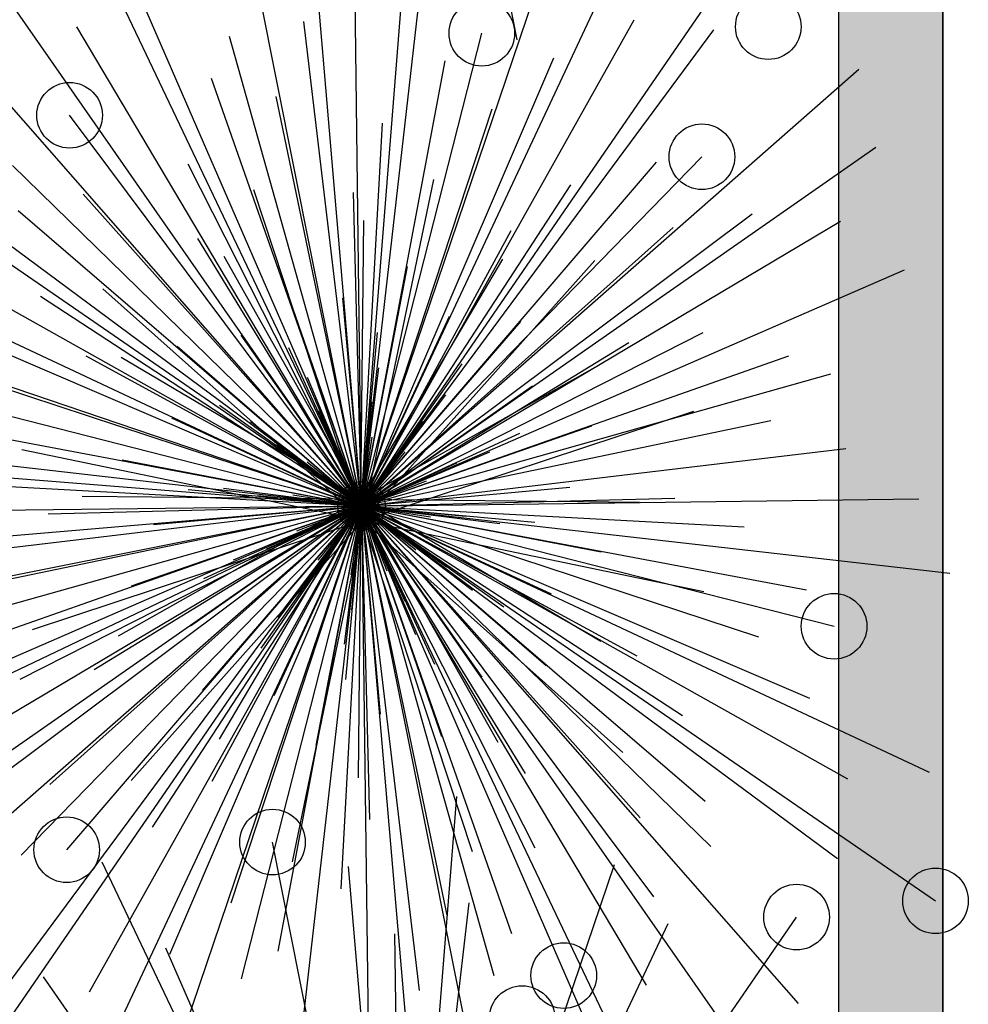
# Model space of a CAD drawing. Units: millimetres. Extents: x -1205312 to 169831, y -254170 to 320968.
# Drawn here: x -873030 to -872575, y -246151 to -245679 of the extents above; entities that cross this region are included whole.
import ezdxf

# ---------------------------------------------------------------- set-up
doc = ezdxf.new("R2010")
doc.units = ezdxf.units.MM

msp = doc.modelspace()

# ---------------------------------------------------------------- hatches: boundary and pattern name
at = {"transparency": 33554687}
h = msp.add_hatch(color=44, dxfattribs=at)
h.dxf.hatch_style = 1
h.paths.add_polyline_path([(-872587.03, -242154.77), (-872637.03, -242154.77), (-872637.03, -246654.31), (-872587.03, -246654.31)])
h.paths.add_polyline_path([(-873047.11, -242154.77), (-873097.11, -242154.77), (-873097.11, -246654.31), (-873047.11, -246654.31)])

# ---------------------------------------------------------------- linework, layer by layer
for p, q in [((-872637.03, -242154.77), (-872637.03, -246654.31)), ((-872587.03, -242154.77), (-872587.03, -246654.31))]:
    msp.add_line(p, q)
at = {"color": 116, "true_color": 0x136734}
for p, q in [((-872853.32, -245377.27, -84.66), (-872791.26, -245688.4, -5.35)), ((-872865.75, -245911.78, -107.85), (-872839.49, -245578.86, -24.36)), ((-872865.75, -245911.78, -84.66), (-872927.81, -245600.65, -5.35)), ((-872865.75, -245911.78, -107.85), (-873009.47, -245610.33, -24.36)), ((-872865.75, -245911.78, -49.87), (-872891.36, -245612.31, 25.27)), ((-872865.75, -245911.78, -84.66), (-872763.93, -245611.31, -5.35)), ((-872865.75, -245911.78, -3.49), (-872833.56, -245629.75, 67.47)), ((-872865.75, -245911.78, -107.85), (-872676.55, -245636.59, -24.36)), ((-872865.75, -245911.78, -49.87), (-872738.19, -245639.63, 25.27)), ((-872865.75, -245911.78, 94.35), (-872869.12, -245644.64, 161.14)), ((-872865.75, -245911.78, -3.49), (-872978.89, -245651.44, 67.47)), ((-872865.75, -245911.78, -49.87), (-873037.66, -245665.23, 25.27)), ((-872865.75, -245911.78, -84.66), (-873075.06, -245673.36, -5.35)), ((-872865.75, -245911.78, 94.35), (-872735.1, -245678.74, 161.14)), ((-872865.75, -245911.78, 94.35), (-873002.24, -245682.11, 161.14)), ((-872865.75, -245911.78, 51.83), (-872893.36, -245679.65, 110.27)), ((-872865.75, -245911.78, -3.49), (-872696.86, -245683.63, 67.47)), ((-872865.75, -245911.78, 40.23), (-872929.11, -245686.76, 98.68)), ((-872865.75, -245911.78, 40.23), (-872808.11, -245685.23, 98.68)), ((-872865.75, -245911.78, 51.83), (-872773.6, -245696.94, 110.27)), ((-872865.75, -245911.78, 124.06), (-872825.66, -245698.44, 178.33)), ((-872865.75, -245911.78, -84.66), (-872627.33, -245702.47, -5.35)), ((-872865.75, -245911.78, 124.06), (-872937.7, -245706.98, 178.33)), ((-872865.75, -245911.78, 158.85), (-872906.66, -245715.62, 208.94)), ((-872865.75, -245911.78, 158.85), (-872803.1, -245721.45, 208.94)), ((-872865.75, -245911.78, -107.85), (-873140.94, -245722.57, -24.36)), ((-872865.75, -245911.78, 51.83), (-873005.73, -245724.55, 110.27)), ((-872865.75, -245911.78, 240.26), (-872855.79, -245728.37, 286.18)), ((-872865.75, -245911.78, -49.87), (-872619.21, -245739.87, 25.27)), ((-872865.75, -245911.78, -3.49), (-873093.91, -245742.89, 67.47)), ((-872865.75, -245911.78, 40.23), (-872702.56, -245744.4, 98.68)), ((-872865.75, -245911.78, 40.23), (-873033.13, -245748.58, 98.68)), ((-872865.75, -245911.78, 240.26), (-872948.83, -245747.96, 286.18)), ((-872865.75, -245911.78, 124.06), (-872724.37, -245747.07, 178.33)), ((-872865.75, -245911.78, 240.26), (-872765.42, -245757.93, 286.18)), ((-872865.08, -245918.75, 197.98), (-872831.17, -245755.25, 239.73)), ((-872865.75, -245911.78, 158.85), (-872999.25, -245762.35, 208.94)), ((-872865.08, -245918.75, 197.98), (-872917.46, -245760.2, 239.73)), ((-872865.75, -245911.78, 263.21), (-872869.58, -245761.55, 300.78)), ((-872865.75, -245911.78, 124.06), (-873030.46, -245770.39, 178.33)), ((-872865.75, -245911.78, 51.83), (-872678.53, -245771.8, 110.27)), ((-872866.07, -245908.53, 338.13), (-872864.68, -245774.96, 371.53)), ((-872865.75, -245911.78, 94.35), (-872636.08, -245775.29, 161.14)), ((-872865.75, -245911.78, 94.35), (-873098.79, -245781.12, 161.14)), ((-872865.75, -245911.78, 158.85), (-872716.33, -245778.28, 208.94)), ((-872865.75, -245911.78, 263.21), (-872793.96, -245779.76, 300.78)), ((-872865.75, -245911.78, -49.87), (-873137.9, -245784.22, 25.27)), ((-872865.75, -245911.78, 263.21), (-872944.19, -245783.59, 300.78)), ((-872866.07, -245908.53, 338.13), (-872931.66, -245792.16, 371.53)), ((-872866.07, -245908.53, 338.13), (-872798.08, -245793.54, 371.53)), ((-872865.75, -245911.78, 304.76), (-872843.78, -245796.98, 333.98)), ((-872865.08, -245918.75, 197.98), (-872753.96, -245794.12, 239.73)), ((-872865.75, -245911.78, 304.76), (-872904.12, -245801.37, 333.98)), ((-872865.75, -245911.78, -3.49), (-872605.41, -245798.64, 67.47)), ((-872865.75, -245911.78, -84.66), (-873166.23, -245809.95, -5.35)), ((-872865.08, -245918.75, 197.98), (-872989.72, -245807.63, 239.73)), ((-872865.75, -245911.78, 240.26), (-873019.61, -245811.45, 286.18)), ((-872865.75, -245911.78, 379.17), (-872874.71, -245811.99, 404.21)), ((-872865.75, -245911.78, 51.83), (-873080.59, -245819.62, 110.27)), ((-872865.75, -245911.78, 379.17), (-872823.62, -245820.88, 404.21)), ((-872865.75, -245911.78, 304.76), (-872789.32, -245823.35, 333.98)), ((-872865.75, -245911.78, 379.17), (-872923.4, -245829.84, 404.21)), ((-872865.75, -245911.78, 472.41), (-872858.05, -245828.65, 493.29)), ((-872865.75, -245911.78, 240.26), (-872701.94, -245828.71, 286.18)), ((-872865.75, -245911.78, 263.21), (-872737.57, -245833.35, 300.78)), ((-872865.75, -245911.78, 304.76), (-872954.19, -245835.35, 333.98)), ((-872865.75, -245911.78, 472.41), (-872900.65, -245835.93, 493.29)), ((-872865.75, -245911.78, 263.21), (-872997.77, -245839.98, 300.78)), ((-872866.07, -245908.53, 338.13), (-872981.05, -245840.55, 371.53)), ((-872866.07, -245908.53, 338.13), (-872749.7, -245842.94, 371.53)), ((-872865.75, -245911.78, 124.06), (-872660.95, -245839.83, 178.33)), ((-872865.75, -245911.78, 472.41), (-872817.52, -245843.64, 493.29)), ((-872865.75, -245911.78, 444.58), (-872857.43, -245845.51, 461.28)), ((-872865.75, -245911.78, 40.23), (-872640.73, -245848.42, 98.68)), ((-872865.75, -245911.78, 158.85), (-873056.08, -245849.12, 208.94)), ((-872865.75, -245911.78, 444.58), (-872891.68, -245850.22, 461.28)), ((-872865.75, -245911.78, 40.23), (-873092.31, -245854.14, 98.68)), ((-872865.75, -245911.78, 379.17), (-872783.81, -245854.13, 404.21)), ((-872865.75, -245911.78, 444.58), (-872825.41, -245858.55, 461.28)), ((-872865.75, -245911.78, 493.67), (-872860.86, -245861.92, 506.2)), ((-872865.75, -245911.78, 472.41), (-872933.9, -245863.54, 493.29)), ((-872865.75, -245911.78, 493.67), (-872886.44, -245866.16, 506.2)), ((-872865.08, -245918.75, 197.98), (-872706.53, -245866.37, 239.73)), ((-872865.75, -245911.78, 124.06), (-873079.09, -245871.69, 178.33)), ((-872865.75, -245911.78, 379.17), (-872956.65, -245869.64, 404.21)), ((-872865.75, -245911.78, 444.58), (-872918.98, -245871.43, 461.28)), ((-872865.75, -245911.78, 158.85), (-872669.6, -245870.88, 208.94)), ((-872865.75, -245911.78, 493.67), (-872836.59, -245871.05, 506.2)), ((-872865.75, -245911.78, 304.76), (-872755.35, -245873.41, 333.98)), ((-872865.75, -245911.78, 472.41), (-872789.91, -245876.88, 493.29)), ((-872865.75, -245911.78, -3.49), (-873147.79, -245879.59, 67.47)), ((-872865.75, -245911.78, 527.01), (-872877.8, -245880.63, 535.36)), ((-872865.75, -245911.78, 527.01), (-872860.62, -245878.78, 535.36)), ((-872865.75, -245911.78, -107.85), (-873198.68, -245885.51, -24.36)), ((-872865.08, -245918.75, 197.98), (-873028.58, -245884.84, 239.73)), ((-872865.75, -245911.78, 493.67), (-872906.48, -245882.61, 506.2)), ((-872865.75, -245911.78, 51.83), (-872633.62, -245884.17, 110.27)), ((-872865.75, -245911.78, 527.01), (-872844.81, -245885.77, 535.36)), ((-872865.75, -245911.78, 444.58), (-872804.2, -245885.86, 461.28)), ((-872865.75, -245911.78, 304.76), (-872980.55, -245889.8, 333.98)), ((-872865.75, -245911.78, 527.01), (-872891.76, -245890.83, 535.36)), ((-872865.75, -245911.78, 493.67), (-872820.13, -245891.09, 506.2)), ((-872865.75, -245911.78, 527.01), (-872834.61, -245899.73, 535.36)), ((-872865.75, -245911.78, 240.26), (-873049.16, -245901.81, 286.18)), ((-872865.75, -245911.78, 472.41), (-872948.89, -245904.07, 493.29)), ((-872865.75, -245911.78, 444.58), (-872932.02, -245903.45, 461.28)), ((-872865.75, -245911.78, 570.78), (-872869.7, -245904.42, 572.87)), ((-872865.75, -245911.78, 379.17), (-872765.97, -245902.83, 404.21)), ((-872865.75, -245911.78, 570.78), (-872865.49, -245903.43, 572.87)), ((-872865.75, -245911.78, 570.78), (-872861.35, -245904.69, 572.87)), ((-872866.07, -245908.53, 338.13), (-872999.64, -245907.15, 371.53)), ((-872866.07, -245908.53, 338.13), (-872982.44, -245974.12, 371.53)), ((-872866.07, -245908.53, 338.13), (-872934.05, -246023.52, 371.53)), ((-872865.75, -245911.78, 493.67), (-872915.61, -245906.88, 506.2)), ((-872865.75, -245911.78, 527.01), (-872898.75, -245906.64, 535.36)), ((-872865.75, -245911.78, 570.78), (-872872.85, -245907.37, 572.87)), ((-872866.07, -245908.53, 338.13), (-872867.45, -246042.11, 371.53)), ((-872866.07, -245908.53, 338.13), (-872732.49, -245909.92, 371.53)), ((-872866.07, -245908.53, 338.13), (-872751.08, -245976.52, 371.53)), ((-872866.07, -245908.53, 338.13), (-872800.48, -246024.9, 371.53)), ((-872865.75, -245911.78, 570.78), (-872858.39, -245907.84, 572.87)), ((-872865.75, -245911.78, 263.21), (-872715.52, -245907.95, 300.78)), ((-872865.75, -245911.78, 94.35), (-872598.61, -245908.41, 161.14)), ((-872865.75, -245911.78, -84.66), (-873176.88, -245973.83, -5.35)), ((-872865.75, -245911.78, -107.85), (-873167.21, -246055.49, -24.36)), ((-872865.75, -245911.78, -49.87), (-873165.22, -245937.38, 25.27)), ((-872865.75, -245911.78, 94.35), (-873132.9, -245915.14, 161.14)), ((-872865.75, -245911.78, -3.49), (-873126.1, -246024.92, 67.47)), ((-872865.75, -245911.78, -49.87), (-873112.3, -246083.69, 25.27)), ((-872865.75, -245911.78, -84.66), (-873104.17, -246121.08, -5.35)), ((-872865.75, -245911.78, 51.83), (-873097.89, -245939.39, 110.27)), ((-872865.75, -245911.78, 94.35), (-873095.43, -246048.26, 161.14)), ((-872865.75, -245911.78, 40.23), (-873090.77, -245975.13, 98.68)), ((-872865.75, -245911.78, 124.06), (-873070.56, -245983.73, 178.33)), ((-872865.75, -245911.78, 158.85), (-873061.91, -245952.68, 208.94)), ((-872865.75, -245911.78, -107.85), (-873054.96, -246186.96, -24.36)), ((-872865.75, -245911.78, 51.83), (-873052.98, -246051.76, 110.27)), ((-872865.75, -245911.78, -3.49), (-873034.65, -246139.93, 67.47)), ((-872865.75, -245911.78, 240.26), (-873029.57, -245994.85, 286.18)), ((-872865.75, -245911.78, 40.23), (-873028.95, -246079.16, 98.68)), ((-872865.75, -245911.78, 263.21), (-873015.99, -245915.61, 300.78)), ((-872865.75, -245911.78, 158.85), (-873015.18, -246045.28, 208.94)), ((-872865.75, -245911.78, 124.06), (-873007.14, -246076.49, 178.33)), ((-872865.75, -245911.78, 94.35), (-872996.41, -246144.81, 161.14)), ((-872865.75, -245911.78, 263.21), (-872993.94, -245990.21, 300.78)), ((-872865.75, -245911.78, -49.87), (-872993.32, -246183.93, 25.27)), ((-872865.75, -245911.78, 304.76), (-872976.16, -245950.15, 333.98)), ((-872865.75, -245911.78, -84.66), (-872967.58, -246212.25, -5.35)), ((-872865.75, -245911.78, 240.26), (-872966.09, -246065.63, 286.18)), ((-872865.75, -245911.78, 379.17), (-872965.54, -245920.73, 404.21)), ((-872865.75, -245911.78, 51.83), (-872957.91, -246126.62, 110.27)), ((-872865.75, -245911.78, 379.17), (-872947.7, -245969.42, 404.21)), ((-872865.75, -245911.78, 304.76), (-872942.19, -246000.21, 333.98)), ((-872865.75, -245911.78, 472.41), (-872941.6, -245946.67, 493.29)), ((-872865.75, -245911.78, 263.21), (-872937.55, -246043.8, 300.78)), ((-872865.75, -245911.78, 158.85), (-872928.41, -246102.1, 208.94)), ((-872865.75, -245911.78, 444.58), (-872927.31, -245937.7, 461.28)), ((-872865.75, -245911.78, 40.23), (-872923.4, -246138.33, 98.68)), ((-872865.75, -245911.78, 472.41), (-872913.99, -245979.92, 493.29)), ((-872865.75, -245911.78, 493.67), (-872911.38, -245932.46, 506.2)), ((-872865.75, -245911.78, 379.17), (-872907.89, -246002.67, 404.21)), ((-872865.75, -245911.78, 444.58), (-872906.1, -245965.01, 461.28)), ((-872865.75, -245911.78, 124.06), (-872905.85, -246125.11, 178.33)), ((-872865.75, -245911.78, -3.49), (-872897.94, -246193.81, 67.47)), ((-872865.75, -245911.78, 527.01), (-872896.9, -245923.83, 535.36)), ((-872865.75, -245911.78, 493.67), (-872894.92, -245952.5, 506.2)), ((-872865.75, -245911.78, 304.76), (-872887.73, -246026.58, 333.98)), ((-872865.75, -245911.78, 527.01), (-872886.7, -245937.79, 535.36)), ((-872865.75, -245911.78, 240.26), (-872875.72, -246095.18, 286.18)), ((-872865.75, -245911.78, 570.78), (-872874.1, -245911.51, 572.87)), ((-872865.75, -245911.78, 444.58), (-872874.08, -245978.05, 461.28)), ((-872865.75, -245911.78, 472.41), (-872873.46, -245994.91, 493.29)), ((-872865.75, -245911.78, 570.78), (-872873.11, -245915.72, 572.87)), ((-872865.75, -245911.78, 527.01), (-872870.89, -245944.78, 535.36)), ((-872865.75, -245911.78, 493.67), (-872870.65, -245961.63, 506.2)), ((-872865.75, -245911.78, 570.78), (-872870.16, -245918.87, 572.87)), ((-872865.75, -245911.78, 570.78), (-872866.02, -245920.12, 572.87)), ((-872865.75, -245911.78, -107.85), (-872590.57, -246100.99, -24.36)), ((-872865.75, -245911.78, -107.85), (-872722.04, -246213.23, -24.36)), ((-872865.75, -245911.78, -49.87), (-872593.61, -246039.34, 25.27)), ((-872865.75, -245911.78, -49.87), (-872693.85, -246158.32, 25.27)), ((-872865.75, -245911.78, -49.87), (-872840.15, -246211.25, 25.27)), ((-872865.75, -245911.78, -3.49), (-872583.72, -245943.97, 67.47)), ((-872865.75, -245911.78, -3.49), (-872637.6, -246080.67, 67.47)), ((-872865.75, -245911.78, -3.49), (-872752.62, -246172.12, 67.47)), ((-872865.75, -245911.78, 51.83), (-872650.92, -246003.93, 110.27)), ((-872865.75, -245911.78, 51.83), (-872725.78, -246099.01, 110.27)), ((-872865.75, -245911.78, 51.83), (-872838.15, -246143.91, 110.27)), ((-872865.75, -245911.78, 40.23), (-872698.38, -246074.97, 98.68)), ((-872865.75, -245911.78, 40.23), (-872802.4, -246136.8, 98.68)), ((-872865.75, -245911.78, 40.23), (-872639.2, -245969.42, 98.68)), ((-872865.75, -245911.78, 379.17), (-872774.86, -245953.92, 404.21)), ((-872865.75, -245911.78, 379.17), (-872808.11, -245993.72, 404.21)), ((-872865.75, -245911.78, 379.17), (-872856.8, -246011.56, 404.21)), ((-872865.75, -245911.78, 472.41), (-872782.62, -245919.48, 493.29)), ((-872865.75, -245911.78, 472.41), (-872797.61, -245960.02, 493.29)), ((-872865.75, -245911.78, 472.41), (-872830.86, -245987.63, 493.29)), ((-872865.75, -245911.78, 444.58), (-872839.83, -245973.33, 461.28)), ((-872865.75, -245911.78, 444.58), (-872799.48, -245920.11, 461.28)), ((-872865.75, -245911.78, 444.58), (-872812.53, -245952.13, 461.28)), ((-872865.75, -245911.78, 493.67), (-872845.07, -245957.4, 506.2)), ((-872865.75, -245911.78, 493.67), (-872815.9, -245916.67, 506.2)), ((-872865.75, -245911.78, 493.67), (-872825.03, -245940.95, 506.2)), ((-872865.75, -245911.78, 527.01), (-872853.7, -245942.92, 535.36)), ((-872865.75, -245911.78, 527.01), (-872832.76, -245916.92, 535.36)), ((-872865.75, -245911.78, 527.01), (-872839.75, -245932.73, 535.36)), ((-872865.75, -245911.78, 570.78), (-872861.81, -245919.14, 572.87)), ((-872865.75, -245911.78, 570.78), (-872857.41, -245912.05, 572.87)), ((-872865.75, -245911.78, 570.78), (-872858.66, -245916.18, 572.87)), ((-872865.75, -245911.78, 124.06), (-872701.05, -246053.17, 178.33)), ((-872865.75, -245911.78, 124.06), (-872793.81, -246116.58, 178.33)), ((-872865.75, -245911.78, 124.06), (-872652.42, -245951.87, 178.33)), ((-872865.75, -245911.78, -84.66), (-872656.45, -246150.2, -5.35)), ((-872865.75, -245911.78, -84.66), (-872803.7, -246222.91, -5.35)), ((-872865.75, -245911.78, 94.35), (-872632.72, -246042.44, 161.14)), ((-872865.75, -245911.78, 94.35), (-872729.27, -246141.45, 161.14)), ((-872865.75, -245911.78, 94.35), (-872862.39, -246178.92, 161.14)), ((-872865.75, -245911.78, 158.85), (-872732.26, -246061.2, 208.94)), ((-872865.75, -245911.78, 158.85), (-872824.85, -246107.93, 208.94)), ((-872865.75, -245911.78, 158.85), (-872675.43, -245974.43, 208.94)), ((-872865.75, -245911.78, 240.26), (-872711.9, -246012.11, 286.18)), ((-872865.75, -245911.78, 240.26), (-872782.68, -246075.59, 286.18)), ((-872865.75, -245911.78, 240.26), (-872682.35, -245921.74, 286.18)), ((-872865.75, -245911.78, 263.21), (-872861.92, -246062.01, 300.78)), ((-872865.75, -245911.78, 263.21), (-872733.74, -245983.58, 300.78)), ((-872865.75, -245911.78, 263.21), (-872787.32, -246039.97, 300.78)), ((-872865.75, -245911.78, 304.76), (-872750.95, -245933.76, 333.98)), ((-872865.75, -245911.78, 304.76), (-872777.32, -245988.21, 333.98)), ((-872865.75, -245911.78, 304.76), (-872827.39, -246022.19, 333.98)), ((-872865.08, -245918.75, 197.98), (-873023.63, -245971.13, 239.73)), ((-872865.08, -245918.75, 197.98), (-872976.2, -246043.39, 239.73)), ((-872865.08, -245918.75, 197.98), (-872899, -246082.25, 239.73)), ((-872865.08, -245918.75, 197.98), (-872812.71, -246077.3, 239.73)), ((-872865.08, -245918.75, 197.98), (-872701.59, -245952.67, 239.73)), ((-872865.08, -245918.75, 197.98), (-872740.45, -246029.87, 239.73))]:
    msp.add_line(p, q, dxfattribs=at)
at = {"color": 116, "true_color": 0x136734, "extrusion": (0.995415, 0.095649, -1.83772e-16)}
for p, q in [((-872865.75, -245911.78, 402.36), (-872865.75, -245911.78, 579.19)), ((-872865.75, -245911.78, -154.24), (-872865.75, -245911.78, 402.36))]:
    msp.add_line(p, q, dxfattribs=at)
at = {"color": 55, "true_color": 0x999b37}
for p, q in [((-872846.39, -246383.97, -107.85), (-872820.12, -246051.05, -24.36)), ((-872846.39, -246383.97, -84.66), (-872908.44, -246072.84, -5.35)), ((-872846.39, -246383.97, -107.85), (-872990.1, -246082.52, -24.36)), ((-872846.39, -246383.97, -49.87), (-872871.99, -246084.5, 25.27)), ((-872846.39, -246383.97, -84.66), (-872744.56, -246083.5, -5.35)), ((-872846.39, -246383.97, -3.49), (-872814.2, -246101.94, 67.47)), ((-872846.39, -246383.97, -107.85), (-872657.18, -246108.79, -24.36)), ((-872846.39, -246383.97, -49.87), (-872718.83, -246111.82, 25.27)), ((-872846.39, -246383.97, 94.35), (-872849.75, -246116.83, 161.14)), ((-872846.39, -246383.97, -3.49), (-872959.53, -246123.63, 67.47)), ((-872846.39, -246383.97, -49.87), (-873018.29, -246137.43, 25.27))]:
    msp.add_line(p, q, dxfattribs=at)
msp.add_lwpolyline([(-872587.03, -242154.77), (-875076.7, -242154.77), (-875076.7, -246654.31), (-872587.03, -246654.31)], close=True)
at = {"color": 116, "true_color": 0x136734}
for centre in [(-872808.11, -245685.23, 98.68), (-872670.75, -245682.09, 98.68), (-873005.73, -245724.55, 110.27), (-872702.56, -245744.4, 98.68), (-872639.2, -245969.42, 98.68), (-873007.14, -246076.49, 178.33), (-872908.44, -246072.84, -5.35), (-872590.57, -246100.99, -24.36), (-872657.18, -246108.79, -24.36), (-872768.83, -246136.8, 98.68), (-872788.75, -246157.42, 98.68)]:
    msp.add_circle(centre, 15.72, dxfattribs=at)
for points in [[(-872866.75, -245909.68, 402.36), (-872866.37, -245909.54, 402.36), (-872868.85, -245900.6, -154.24), (-872870.74, -245901.31, -154.24)], [(-872866.37, -245909.54, 402.36), (-872865.98, -245909.47, 402.36), (-872866.86, -245900.24, -154.24), (-872868.85, -245900.6, -154.24)], [(-872865.98, -245909.47, 402.36), (-872865.57, -245909.47, 402.36), (-872864.84, -245900.22, -154.24), (-872866.86, -245900.24, -154.24)], [(-872865.57, -245909.47, 402.36), (-872865.17, -245909.53, 402.36), (-872862.85, -245900.55, -154.24), (-872864.84, -245900.22, -154.24)], [(-872865.17, -245909.53, 402.36), (-872864.79, -245909.67, 402.36), (-872860.94, -245901.23, -154.24), (-872862.85, -245900.55, -154.24)], [(-872867.86, -245910.82, 402.36), (-872867.67, -245910.46, 402.36), (-872875.31, -245905.21, -154.24), (-872876.31, -245906.97, -154.24)], [(-872867.67, -245910.46, 402.36), (-872867.41, -245910.15, 402.36), (-872874.02, -245903.65, -154.24), (-872875.31, -245905.21, -154.24)], [(-872867.41, -245910.15, 402.36), (-872867.1, -245909.89, 402.36), (-872872.49, -245902.34, -154.24), (-872874.02, -245903.65, -154.24)], [(-872867.1, -245909.89, 402.36), (-872866.75, -245909.68, 402.36), (-872870.74, -245901.31, -154.24), (-872872.49, -245902.34, -154.24)], [(-872864.79, -245909.67, 402.36), (-872864.44, -245909.87, 402.36), (-872859.18, -245902.22, -154.24), (-872860.94, -245901.23, -154.24)], [(-872864.44, -245909.87, 402.36), (-872864.13, -245910.12, 402.36), (-872857.63, -245903.51, -154.24), (-872859.18, -245902.22, -154.24)], [(-872864.13, -245910.12, 402.36), (-872863.87, -245910.43, 402.36), (-872856.31, -245905.05, -154.24), (-872857.63, -245903.51, -154.24)], [(-872863.87, -245910.43, 402.36), (-872863.66, -245910.78, 402.36), (-872855.29, -245906.79, -154.24), (-872856.31, -245905.05, -154.24)], [(-872868.07, -245911.6, 402.36), (-872868, -245911.2, 402.36), (-872876.98, -245908.87, -154.24), (-872877.31, -245910.87, -154.24)], [(-872868, -245911.2, 402.36), (-872867.86, -245910.82, 402.36), (-872876.31, -245906.97, -154.24), (-872876.98, -245908.87, -154.24)], [(-872863.66, -245910.78, 402.36), (-872863.52, -245911.16, 402.36), (-872854.58, -245908.68, -154.24), (-872855.29, -245906.79, -154.24)], [(-872863.52, -245911.16, 402.36), (-872863.45, -245911.56, 402.36), (-872854.21, -245910.67, -154.24), (-872854.58, -245908.68, -154.24)], [(-872868.06, -245912, 402.36), (-872868.07, -245911.6, 402.36), (-872877.31, -245910.87, -154.24), (-872877.3, -245912.89, -154.24)], [(-872867.99, -245912.4, 402.36), (-872868.06, -245912, 402.36), (-872877.3, -245912.89, -154.24), (-872876.93, -245914.88, -154.24)], [(-872867.85, -245912.78, 402.36), (-872867.99, -245912.4, 402.36), (-872876.93, -245914.88, -154.24), (-872876.22, -245916.77, -154.24)], [(-872867.64, -245913.12, 402.36), (-872867.85, -245912.78, 402.36), (-872876.22, -245916.77, -154.24), (-872875.2, -245918.51, -154.24)], [(-872867.38, -245913.43, 402.36), (-872867.64, -245913.12, 402.36), (-872875.2, -245918.51, -154.24), (-872873.88, -245920.05, -154.24)], [(-872867.07, -245913.69, 402.36), (-872867.38, -245913.43, 402.36), (-872873.88, -245920.05, -154.24), (-872872.32, -245921.33, -154.24)], [(-872866.72, -245913.89, 402.36), (-872867.07, -245913.69, 402.36), (-872872.32, -245921.33, -154.24), (-872870.57, -245922.33, -154.24)], [(-872866.34, -245914.02, 402.36), (-872866.72, -245913.89, 402.36), (-872870.57, -245922.33, -154.24), (-872868.66, -245923, -154.24)], [(-872865.94, -245914.09, 402.36), (-872866.34, -245914.02, 402.36), (-872868.66, -245923, -154.24), (-872866.67, -245923.34, -154.24)], [(-872865.53, -245914.09, 402.36), (-872865.94, -245914.09, 402.36), (-872866.67, -245923.34, -154.24), (-872864.65, -245923.32, -154.24)], [(-872865.14, -245914.01, 402.36), (-872865.53, -245914.09, 402.36), (-872864.65, -245923.32, -154.24), (-872862.66, -245922.95, -154.24)], [(-872864.76, -245913.87, 402.36), (-872865.14, -245914.01, 402.36), (-872862.66, -245922.95, -154.24), (-872860.76, -245922.25, -154.24)], [(-872864.41, -245913.67, 402.36), (-872864.76, -245913.87, 402.36), (-872860.76, -245922.25, -154.24), (-872859.02, -245921.22, -154.24)], [(-872864.1, -245913.4, 402.36), (-872864.41, -245913.67, 402.36), (-872859.02, -245921.22, -154.24), (-872857.49, -245919.91, -154.24)], [(-872863.84, -245913.09, 402.36), (-872864.1, -245913.4, 402.36), (-872857.49, -245919.91, -154.24), (-872856.2, -245918.35, -154.24)], [(-872863.64, -245912.74, 402.36), (-872863.84, -245913.09, 402.36), (-872856.2, -245918.35, -154.24), (-872855.2, -245916.59, -154.24)], [(-872863.51, -245912.36, 402.36), (-872863.64, -245912.74, 402.36), (-872855.2, -245916.59, -154.24), (-872854.53, -245914.68, -154.24)], [(-872863.44, -245911.96, 402.36), (-872863.51, -245912.36, 402.36), (-872854.53, -245914.68, -154.24), (-872854.19, -245912.69, -154.24)], [(-872863.45, -245911.56, 402.36), (-872863.44, -245911.96, 402.36), (-872854.19, -245912.69, -154.24), (-872854.21, -245910.67, -154.24)]]:
    msp.add_3dface(points, dxfattribs=at)

doc.saveas('drawing.dxf')
